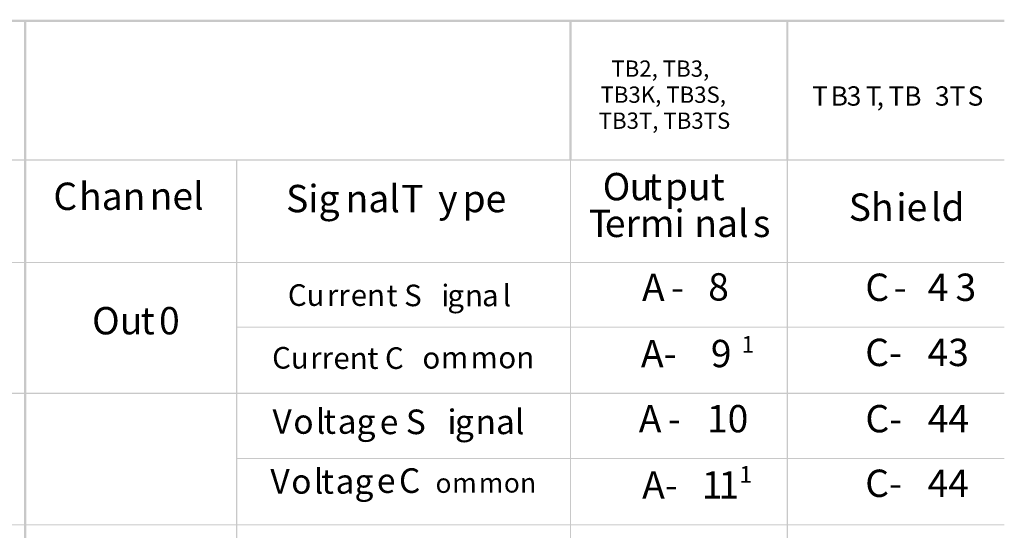
# Model space of a CAD drawing. Extents: x -43 to 247, y 139 to 222.
# Drawn here: x 172 to 247, y 183 to 222 of the extents above; entities that cross this region are included whole.
import ezdxf

# ---------------------------------------------------------------- set-up
doc = ezdxf.new("R2010")
doc.units = 0
doc.layers.add('LAYER_1', color=160, linetype='Continuous')
doc.styles.add('STD', font='txt')

# ---------------------------------------------------------------- blocks, each defined once
blk = doc.blocks.new('AI9-BLK404')
at = {"layer": 'LAYER_1', "color": 7, "lineweight": 0, "insert": (-0.69, 1.26), "char_height": 2.0789, "attachment_point": 1, "style": 'STD'}
blk.add_mtext('\\fUnivers CondensedLight|b0|i0;\\H2.0789;\\C7;T', dxfattribs=at)
blk = doc.blocks.new('AI9-BLK403')
at = {"layer": 'LAYER_1', "color": 7, "lineweight": 0, "insert": (-0.76, 1.26), "char_height": 2.0789, "attachment_point": 1, "style": 'STD'}
blk.add_mtext('\\fUnivers CondensedLight|b0|i0;\\H2.0789;\\C7;B', dxfattribs=at)
blk = doc.blocks.new('AI9-BLK402')
at = {"layer": 'LAYER_1', "color": 7, "lineweight": 0, "insert": (-0.72, 1.26), "char_height": 2.0789, "attachment_point": 1, "style": 'STD'}
blk.add_mtext('\\fUnivers CondensedLight|b0|i0;\\H2.0789;\\C7;3', dxfattribs=at)
blk = doc.blocks.new('AI9-BLK401')
at = {"layer": 'LAYER_1', "color": 7, "lineweight": 0, "insert": (-0.69, 1.26), "char_height": 2.0789, "attachment_point": 1, "style": 'STD'}
blk.add_mtext('\\fUnivers CondensedLight|b0|i0;\\H2.0789;\\C7;T', dxfattribs=at)
blk = doc.blocks.new('AI9-BLK400')
at = {"layer": 'LAYER_1', "color": 7, "lineweight": 0, "insert": (-0.29, 1.26), "char_height": 2.0789, "attachment_point": 1, "style": 'STD'}
blk.add_mtext('\\fUnivers CondensedLight|b0|i0;\\H2.0789;\\C7;,', dxfattribs=at)
blk = doc.blocks.new('AI9-BLK399')
at = {"layer": 'LAYER_1', "color": 7, "lineweight": 0, "insert": (-1.76, 1.26), "char_height": 2.0789, "attachment_point": 1, "style": 'STD'}
blk.add_mtext('\\fUnivers CondensedLight|b0|i0;\\H2.0789;\\C7; TB', dxfattribs=at)
blk = doc.blocks.new('AI9-BLK398')
at = {"layer": 'LAYER_1', "color": 7, "lineweight": 0, "insert": (-1.41, 1.26), "char_height": 2.0789, "attachment_point": 1, "style": 'STD'}
blk.add_mtext('\\fUnivers CondensedLight|b0|i0;\\H2.0789;\\C7;3T', dxfattribs=at)
blk = doc.blocks.new('AI9-BLK397')
at = {"layer": 'LAYER_1', "color": 7, "lineweight": 0, "insert": (-0.69, 1.26), "char_height": 2.0789, "attachment_point": 1, "style": 'STD'}
blk.add_mtext('\\fUnivers CondensedLight|b0|i0;\\H2.0789;\\C7;S', dxfattribs=at)
blk = doc.blocks.new('AI9-BLK372')
at = {"layer": 'LAYER_1', "color": 7, "lineweight": 0, "insert": (-0.81, 1.259), "char_height": 2.07887, "attachment_point": 1, "style": 'STD'}
blk.add_mtext('\\fUnivers CondensedLight|b0|i0;\\H2.0789;\\C7;C', dxfattribs=at)
blk = doc.blocks.new('AI9-BLK371')
at = {"layer": 'LAYER_1', "color": 7, "lineweight": 0, "insert": (-2.227, 1.259), "char_height": 2.07887, "attachment_point": 1, "style": 'STD'}
blk.add_mtext('\\fUnivers CondensedLight|b0|i0;\\H2.0789;\\C7;han', dxfattribs=at)
blk = doc.blocks.new('AI9-BLK370')
at = {"layer": 'LAYER_1', "color": 7, "lineweight": 0, "insert": (-1.805, 1.259), "char_height": 2.07887, "attachment_point": 1, "style": 'STD'}
blk.add_mtext('\\fUnivers CondensedLight|b0|i0;\\H2.0789;\\C7;nel', dxfattribs=at)
blk = doc.blocks.new('AI9-BLK369')
at = {"layer": 'LAYER_1', "color": 7, "lineweight": 0, "insert": (-1.799, 1.259), "char_height": 2.07887, "attachment_point": 1, "style": 'STD'}
blk.add_mtext('\\fUnivers CondensedLight|b0|i0;\\H2.0789;\\C7;Sig', dxfattribs=at)
blk = doc.blocks.new('AI9-BLK368')
at = {"layer": 'LAYER_1', "color": 7, "lineweight": 0, "insert": (-1.778, 1.259), "char_height": 2.07887, "attachment_point": 1, "style": 'STD'}
blk.add_mtext('\\fUnivers CondensedLight|b0|i0;\\H2.0789;\\C7;nal', dxfattribs=at)
blk = doc.blocks.new('AI9-BLK367')
at = {"layer": 'LAYER_1', "color": 7, "lineweight": 0, "insert": (-0.999, 1.259), "char_height": 2.07887, "attachment_point": 1, "style": 'STD'}
blk.add_mtext('\\fUnivers CondensedLight|b0|i0;\\H2.0789;\\C7; T', dxfattribs=at)
blk = doc.blocks.new('AI9-BLK366')
at = {"layer": 'LAYER_1', "color": 7, "lineweight": 0, "insert": (-0.658, 1.259), "char_height": 2.07887, "attachment_point": 1, "style": 'STD'}
blk.add_mtext('\\fUnivers CondensedLight|b0|i0;\\H2.0789;\\C7;y', dxfattribs=at)
blk = doc.blocks.new('AI9-BLK365')
at = {"layer": 'LAYER_1', "color": 7, "lineweight": 0, "insert": (-0.795, 1.259), "char_height": 2.07887, "attachment_point": 1, "style": 'STD'}
blk.add_mtext('\\fUnivers CondensedLight|b0|i0;\\H2.0789;\\C7;p', dxfattribs=at)
blk = doc.blocks.new('AI9-BLK364')
at = {"layer": 'LAYER_1', "color": 7, "lineweight": 0, "insert": (-0.7, 1.259), "char_height": 2.07887, "attachment_point": 1, "style": 'STD'}
blk.add_mtext('\\fUnivers CondensedLight|b0|i0;\\H2.0789;\\C7;e', dxfattribs=at)
blk = doc.blocks.new('AI9-BLK363')
at = {"layer": 'LAYER_1', "color": 7, "lineweight": 0, "insert": (-0.963, 1.259), "char_height": 2.07887, "attachment_point": 1, "style": 'STD'}
blk.add_mtext('\\fUnivers CondensedLight|b0|i0;\\H2.0789;\\C7;O', dxfattribs=at)
blk = doc.blocks.new('AI9-BLK362')
at = {"layer": 'LAYER_1', "color": 7, "lineweight": 0, "insert": (-0.77, 1.259), "char_height": 2.07887, "attachment_point": 1, "style": 'STD'}
blk.add_mtext('\\fUnivers CondensedLight|b0|i0;\\H2.0789;\\C7;u', dxfattribs=at)
blk = doc.blocks.new('AI9-BLK361')
at = {"layer": 'LAYER_1', "color": 7, "lineweight": 0, "insert": (-0.462, 1.259), "char_height": 2.07887, "attachment_point": 1, "style": 'STD'}
blk.add_mtext('\\fUnivers CondensedLight|b0|i0;\\H2.0789;\\C7;t', dxfattribs=at)
blk = doc.blocks.new('AI9-BLK360')
at = {"layer": 'LAYER_1', "color": 7, "lineweight": 0, "insert": (-2.03, 1.259), "char_height": 2.07887, "attachment_point": 1, "style": 'STD'}
blk.add_mtext('\\fUnivers CondensedLight|b0|i0;\\H2.0789;\\C7;put', dxfattribs=at)
blk = doc.blocks.new('AI9-BLK359')
at = {"layer": 'LAYER_1', "color": 7, "lineweight": 0, "insert": (-0.296, 1.259), "char_height": 2.07887, "attachment_point": 1, "style": 'STD'}
blk.add_mtext('\\fUnivers CondensedLight|b0|i0;\\H2.0789;\\C7; ', dxfattribs=at)
blk = doc.blocks.new('AI9-BLK358')
at = {"layer": 'LAYER_1', "color": 7, "lineweight": 0, "insert": (-0.694, 1.259), "char_height": 2.07887, "attachment_point": 1, "style": 'STD'}
blk.add_mtext('\\fUnivers CondensedLight|b0|i0;\\H2.0789;\\C7;T', dxfattribs=at)
blk = doc.blocks.new('AI9-BLK357')
at = {"layer": 'LAYER_1', "color": 7, "lineweight": 0, "insert": (-2.653, 1.259), "char_height": 2.07887, "attachment_point": 1, "style": 'STD'}
blk.add_mtext('\\fUnivers CondensedLight|b0|i0;\\H2.0789;\\C7;ermi', dxfattribs=at)
blk = doc.blocks.new('AI9-BLK356')
at = {"layer": 'LAYER_1', "color": 7, "lineweight": 0, "insert": (-1.778, 1.259), "char_height": 2.07887, "attachment_point": 1, "style": 'STD'}
blk.add_mtext('\\fUnivers CondensedLight|b0|i0;\\H2.0789;\\C7;nal', dxfattribs=at)
blk = doc.blocks.new('AI9-BLK355')
at = {"layer": 'LAYER_1', "color": 7, "lineweight": 0, "insert": (-0.553, 1.259), "char_height": 2.07887, "attachment_point": 1, "style": 'STD'}
blk.add_mtext('\\fUnivers CondensedLight|b0|i0;\\H2.0789;\\C7;s', dxfattribs=at)
blk = doc.blocks.new('AI9-BLK354')
at = {"layer": 'LAYER_1', "color": 7, "lineweight": 0, "insert": (-1.475, 1.259), "char_height": 2.07887, "attachment_point": 1, "style": 'STD'}
blk.add_mtext('\\fUnivers CondensedLight|b0|i0;\\H2.0789;\\C7;Sh', dxfattribs=at)
blk = doc.blocks.new('AI9-BLK353')
at = {"layer": 'LAYER_1', "color": 7, "lineweight": 0, "insert": (-1.038, 1.259), "char_height": 2.07887, "attachment_point": 1, "style": 'STD'}
blk.add_mtext('\\fUnivers CondensedLight|b0|i0;\\H2.0789;\\C7;ie', dxfattribs=at)
blk = doc.blocks.new('AI9-BLK352')
at = {"layer": 'LAYER_1', "color": 7, "lineweight": 0, "insert": (-1.126, 1.259), "char_height": 2.07887, "attachment_point": 1, "style": 'STD'}
blk.add_mtext('\\fUnivers CondensedLight|b0|i0;\\H2.0789;\\C7;ld', dxfattribs=at)
blk = doc.blocks.new('AI9-BLK335')
at = {"layer": 'LAYER_1', "color": 7, "lineweight": 0, "insert": (-1.739, 1.259), "char_height": 2.07887, "attachment_point": 1, "style": 'STD'}
blk.add_mtext('\\fUnivers CondensedLight|b0|i0;\\H2.0789;\\C7;Ou', dxfattribs=at)
blk = doc.blocks.new('AI9-BLK334')
at = {"layer": 'LAYER_1', "color": 7, "lineweight": 0, "insert": (-0.462, 1.259), "char_height": 2.07887, "attachment_point": 1, "style": 'STD'}
blk.add_mtext('\\fUnivers CondensedLight|b0|i0;\\H2.0789;\\C7;t', dxfattribs=at)
blk = doc.blocks.new('AI9-BLK333')
at = {"layer": 'LAYER_1', "color": 7, "lineweight": 0, "insert": (-1.02, 1.259), "char_height": 2.07887, "attachment_point": 1, "style": 'STD'}
blk.add_mtext('\\fUnivers CondensedLight|b0|i0;\\H2.0789;\\C7; 0', dxfattribs=at)
blk = doc.blocks.new('AI9-BLK332')
at = {"layer": 'LAYER_1', "color": 7, "lineweight": 0, "insert": (-1.576, 1.259), "char_height": 2.07887, "attachment_point": 1, "style": 'STD'}
blk.add_mtext('\\fUnivers CondensedLight|b0|i0;\\H2.0789;\\C7;Cu', dxfattribs=at)
blk = doc.blocks.new('AI9-BLK331')
at = {"layer": 'LAYER_1', "color": 7, "lineweight": 0, "insert": (-0.91, 1.259), "char_height": 2.07887, "attachment_point": 1, "style": 'STD'}
blk.add_mtext('\\fUnivers CondensedLight|b0|i0;\\H2.0789;\\C7;rr', dxfattribs=at)
blk = doc.blocks.new('AI9-BLK330')
at = {"layer": 'LAYER_1', "color": 7, "lineweight": 0, "insert": (-1.471, 1.259), "char_height": 2.07887, "attachment_point": 1, "style": 'STD'}
blk.add_mtext('\\fUnivers CondensedLight|b0|i0;\\H2.0789;\\C7;en', dxfattribs=at)
blk = doc.blocks.new('AI9-BLK329')
at = {"layer": 'LAYER_1', "color": 7, "lineweight": 0, "insert": (-1.45, 1.259), "char_height": 2.07887, "attachment_point": 1, "style": 'STD'}
blk.add_mtext('\\fUnivers CondensedLight|b0|i0;\\H2.0789;\\C7;t S', dxfattribs=at)
blk = doc.blocks.new('AI9-BLK328')
at = {"layer": 'LAYER_1', "color": 7, "lineweight": 0, "insert": (-0.327, 1.259), "char_height": 2.07887, "attachment_point": 1, "style": 'STD'}
blk.add_mtext('\\fUnivers CondensedLight|b0|i0;\\H2.0789;\\C7;i', dxfattribs=at)
blk = doc.blocks.new('AI9-BLK327')
at = {"layer": 'LAYER_1', "color": 7, "lineweight": 0, "insert": (-0.781, 1.259), "char_height": 2.07887, "attachment_point": 1, "style": 'STD'}
blk.add_mtext('\\fUnivers CondensedLight|b0|i0;\\H2.0789;\\C7;g', dxfattribs=at)
blk = doc.blocks.new('AI9-BLK326')
at = {"layer": 'LAYER_1', "color": 7, "lineweight": 0, "insert": (-0.775, 1.259), "char_height": 2.07887, "attachment_point": 1, "style": 'STD'}
blk.add_mtext('\\fUnivers CondensedLight|b0|i0;\\H2.0789;\\C7;n', dxfattribs=at)
blk = doc.blocks.new('AI9-BLK325')
at = {"layer": 'LAYER_1', "color": 7, "lineweight": 0, "insert": (-0.673, 1.259), "char_height": 2.07887, "attachment_point": 1, "style": 'STD'}
blk.add_mtext('\\fUnivers CondensedLight|b0|i0;\\H2.0789;\\C7;a', dxfattribs=at)
blk = doc.blocks.new('AI9-BLK324')
at = {"layer": 'LAYER_1', "color": 7, "lineweight": 0, "insert": (-0.327, 1.259), "char_height": 2.07887, "attachment_point": 1, "style": 'STD'}
blk.add_mtext('\\fUnivers CondensedLight|b0|i0;\\H2.0789;\\C7;l', dxfattribs=at)
blk = doc.blocks.new('AI9-BLK323')
at = {"layer": 'LAYER_1', "color": 7, "lineweight": 0, "insert": (-0.855, 1.259), "char_height": 2.07887, "attachment_point": 1, "style": 'STD'}
blk.add_mtext('\\fUnivers CondensedLight|b0|i0;\\H2.0789;\\C7;A', dxfattribs=at)
blk = doc.blocks.new('AI9-BLK322')
at = {"layer": 'LAYER_1', "color": 7, "lineweight": 0, "insert": (-0.429, 1.259), "char_height": 2.07887, "attachment_point": 1, "style": 'STD'}
blk.add_mtext('\\fUnivers CondensedLight|b0|i0;\\H2.0789;\\C7;-', dxfattribs=at)
blk = doc.blocks.new('AI9-BLK321')
at = {"layer": 'LAYER_1', "color": 7, "lineweight": 0, "insert": (-0.717, 1.259), "char_height": 2.07887, "attachment_point": 1, "style": 'STD'}
blk.add_mtext('\\fUnivers CondensedLight|b0|i0;\\H2.0789;\\C7;8', dxfattribs=at)
blk = doc.blocks.new('AI9-BLK320')
at = {"layer": 'LAYER_1', "color": 7, "lineweight": 0, "insert": (-0.81, 1.259), "char_height": 2.07887, "attachment_point": 1, "style": 'STD'}
blk.add_mtext('\\fUnivers CondensedLight|b0|i0;\\H2.0789;\\C7;C', dxfattribs=at)
blk = doc.blocks.new('AI9-BLK319')
at = {"layer": 'LAYER_1', "color": 7, "lineweight": 0, "insert": (-0.429, 1.259), "char_height": 2.07887, "attachment_point": 1, "style": 'STD'}
blk.add_mtext('\\fUnivers CondensedLight|b0|i0;\\H2.0789;\\C7;-', dxfattribs=at)
blk = doc.blocks.new('AI9-BLK318')
at = {"layer": 'LAYER_1', "color": 7, "lineweight": 0, "insert": (-0.717, 1.259), "char_height": 2.07887, "attachment_point": 1, "style": 'STD'}
blk.add_mtext('\\fUnivers CondensedLight|b0|i0;\\H2.0789;\\C7;4', dxfattribs=at)
blk = doc.blocks.new('AI9-BLK317')
at = {"layer": 'LAYER_1', "color": 7, "lineweight": 0, "insert": (-0.717, 1.259), "char_height": 2.07887, "attachment_point": 1, "style": 'STD'}
blk.add_mtext('\\fUnivers CondensedLight|b0|i0;\\H2.0789;\\C7;3', dxfattribs=at)
blk = doc.blocks.new('AI9-BLK302')
at = {"layer": 'LAYER_1', "color": 7, "lineweight": 0, "insert": (-1.597, 1.259), "char_height": 2.07887, "attachment_point": 1, "style": 'STD'}
blk.add_mtext('\\fUnivers CondensedLight|b0|i0;\\H2.0789;\\C7;Cu', dxfattribs=at)
blk = doc.blocks.new('AI9-BLK301')
at = {"layer": 'LAYER_1', "color": 7, "lineweight": 0, "insert": (-0.93, 1.259), "char_height": 2.07887, "attachment_point": 1, "style": 'STD'}
blk.add_mtext('\\fUnivers CondensedLight|b0|i0;\\H2.0789;\\C7;rr', dxfattribs=at)
blk = doc.blocks.new('AI9-BLK300')
at = {"layer": 'LAYER_1', "color": 7, "lineweight": 0, "insert": (-1.492, 1.259), "char_height": 2.07887, "attachment_point": 1, "style": 'STD'}
blk.add_mtext('\\fUnivers CondensedLight|b0|i0;\\H2.0789;\\C7;en', dxfattribs=at)
blk = doc.blocks.new('AI9-BLK299')
at = {"layer": 'LAYER_1', "color": 7, "lineweight": 0, "insert": (-1.592, 1.259), "char_height": 2.07887, "attachment_point": 1, "style": 'STD'}
blk.add_mtext('\\fUnivers CondensedLight|b0|i0;\\H2.0789;\\C7;t C', dxfattribs=at)
blk = doc.blocks.new('AI9-BLK298')
at = {"layer": 'LAYER_1', "color": 7, "lineweight": 0, "insert": (-0.767, 1.259), "char_height": 2.07887, "attachment_point": 1, "style": 'STD'}
blk.add_mtext('\\fUnivers CondensedLight|b0|i0;\\H2.0789;\\C7;o', dxfattribs=at)
blk = doc.blocks.new('AI9-BLK297')
at = {"layer": 'LAYER_1', "color": 7, "lineweight": 0, "insert": (-1.165, 1.259), "char_height": 2.07887, "attachment_point": 1, "style": 'STD'}
blk.add_mtext('\\fUnivers CondensedLight|b0|i0;\\H2.0789;\\C7;m', dxfattribs=at)
blk = doc.blocks.new('AI9-BLK296')
at = {"layer": 'LAYER_1', "color": 7, "lineweight": 0, "insert": (-1.165, 1.259), "char_height": 2.07887, "attachment_point": 1, "style": 'STD'}
blk.add_mtext('\\fUnivers CondensedLight|b0|i0;\\H2.0789;\\C7;m', dxfattribs=at)
blk = doc.blocks.new('AI9-BLK295')
at = {"layer": 'LAYER_1', "color": 7, "lineweight": 0, "insert": (-0.767, 1.259), "char_height": 2.07887, "attachment_point": 1, "style": 'STD'}
blk.add_mtext('\\fUnivers CondensedLight|b0|i0;\\H2.0789;\\C7;o', dxfattribs=at)
blk = doc.blocks.new('AI9-BLK294')
at = {"layer": 'LAYER_1', "color": 7, "lineweight": 0, "insert": (-0.775, 1.259), "char_height": 2.07887, "attachment_point": 1, "style": 'STD'}
blk.add_mtext('\\fUnivers CondensedLight|b0|i0;\\H2.0789;\\C7;n', dxfattribs=at)
blk = doc.blocks.new('AI9-BLK293')
at = {"layer": 'LAYER_1', "color": 7, "lineweight": 0, "insert": (-1.312, 1.259), "char_height": 2.07887, "attachment_point": 1, "style": 'STD'}
blk.add_mtext('\\fUnivers CondensedLight|b0|i0;\\H2.0789;\\C7;A-', dxfattribs=at)
blk = doc.blocks.new('AI9-BLK292')
at = {"layer": 'LAYER_1', "color": 7, "lineweight": 0, "insert": (-0.717, 1.259), "char_height": 2.07887, "attachment_point": 1, "style": 'STD'}
blk.add_mtext('\\fUnivers CondensedLight|b0|i0;\\H2.0789;\\C7;9', dxfattribs=at)
blk = doc.blocks.new('AI9-BLK291')
at = {"layer": 'LAYER_1', "color": 7, "lineweight": 0, "insert": (-0.434, 0.763), "char_height": 1.25992, "attachment_point": 1, "style": 'STD'}
blk.add_mtext('\\fUnivers CondensedLight|b0|i0;\\H1.2599;\\C7;1', dxfattribs=at)
blk = doc.blocks.new('AI9-BLK290')
at = {"layer": 'LAYER_1', "color": 7, "lineweight": 0, "insert": (-1.257, 1.259), "char_height": 2.07887, "attachment_point": 1, "style": 'STD'}
blk.add_mtext('\\fUnivers CondensedLight|b0|i0;\\H2.0789;\\C7;C-', dxfattribs=at)
blk = doc.blocks.new('AI9-BLK289')
at = {"layer": 'LAYER_1', "color": 7, "lineweight": 0, "insert": (-1.451, 1.259), "char_height": 2.07887, "attachment_point": 1, "style": 'STD'}
blk.add_mtext('\\fUnivers CondensedLight|b0|i0;\\H2.0789;\\C7;43', dxfattribs=at)
blk = doc.blocks.new('AI9-BLK272')
at = {"layer": 'LAYER_1', "color": 7, "lineweight": 0, "insert": (-0.784, 1.259), "char_height": 2.07887, "attachment_point": 1, "style": 'STD'}
blk.add_mtext('\\fUnivers CondensedLight|b0|i0;\\H2.0789;\\C7;V', dxfattribs=at)
blk = doc.blocks.new('AI9-BLK271')
at = {"layer": 'LAYER_1', "color": 7, "lineweight": 0, "insert": (-0.767, 1.259), "char_height": 2.07887, "attachment_point": 1, "style": 'STD'}
blk.add_mtext('\\fUnivers CondensedLight|b0|i0;\\H2.0789;\\C7;o', dxfattribs=at)
blk = doc.blocks.new('AI9-BLK270')
at = {"layer": 'LAYER_1', "color": 7, "lineweight": 0, "insert": (-0.327, 1.259), "char_height": 2.07887, "attachment_point": 1, "style": 'STD'}
blk.add_mtext('\\fUnivers CondensedLight|b0|i0;\\H2.0789;\\C7;l', dxfattribs=at)
blk = doc.blocks.new('AI9-BLK269')
at = {"layer": 'LAYER_1', "color": 7, "lineweight": 0, "insert": (-0.462, 1.259), "char_height": 2.07887, "attachment_point": 1, "style": 'STD'}
blk.add_mtext('\\fUnivers CondensedLight|b0|i0;\\H2.0789;\\C7;t', dxfattribs=at)
blk = doc.blocks.new('AI9-BLK268')
at = {"layer": 'LAYER_1', "color": 7, "lineweight": 0, "insert": (-1.471, 1.259), "char_height": 2.07887, "attachment_point": 1, "style": 'STD'}
blk.add_mtext('\\fUnivers CondensedLight|b0|i0;\\H2.0789;\\C7;ag', dxfattribs=at)
blk = doc.blocks.new('AI9-BLK267')
at = {"layer": 'LAYER_1', "color": 7, "lineweight": 0, "insert": (-1.708, 1.259), "char_height": 2.07887, "attachment_point": 1, "style": 'STD'}
blk.add_mtext('\\fUnivers CondensedLight|b0|i0;\\H2.0789;\\C7;e S', dxfattribs=at)
blk = doc.blocks.new('AI9-BLK266')
at = {"layer": 'LAYER_1', "color": 7, "lineweight": 0, "insert": (-0.327, 1.259), "char_height": 2.07887, "attachment_point": 1, "style": 'STD'}
blk.add_mtext('\\fUnivers CondensedLight|b0|i0;\\H2.0789;\\C7;i', dxfattribs=at)
blk = doc.blocks.new('AI9-BLK265')
at = {"layer": 'LAYER_1', "color": 7, "lineweight": 0, "insert": (-0.781, 1.259), "char_height": 2.07887, "attachment_point": 1, "style": 'STD'}
blk.add_mtext('\\fUnivers CondensedLight|b0|i0;\\H2.0789;\\C7;g', dxfattribs=at)
blk = doc.blocks.new('AI9-BLK264')
at = {"layer": 'LAYER_1', "color": 7, "lineweight": 0, "insert": (-1.809, 1.259), "char_height": 2.07887, "attachment_point": 1, "style": 'STD'}
blk.add_mtext('\\fUnivers CondensedLight|b0|i0;\\H2.0789;\\C7;nal', dxfattribs=at)
blk = doc.blocks.new('AI9-BLK263')
at = {"layer": 'LAYER_1', "color": 7, "lineweight": 0, "insert": (-0.855, 1.259), "char_height": 2.07887, "attachment_point": 1, "style": 'STD'}
blk.add_mtext('\\fUnivers CondensedLight|b0|i0;\\H2.0789;\\C7;A', dxfattribs=at)
blk = doc.blocks.new('AI9-BLK262')
at = {"layer": 'LAYER_1', "color": 7, "lineweight": 0, "insert": (-0.429, 1.259), "char_height": 2.07887, "attachment_point": 1, "style": 'STD'}
blk.add_mtext('\\fUnivers CondensedLight|b0|i0;\\H2.0789;\\C7;-', dxfattribs=at)
blk = doc.blocks.new('AI9-BLK261')
at = {"layer": 'LAYER_1', "color": 7, "lineweight": 0, "insert": (-1.45, 1.259), "char_height": 2.07887, "attachment_point": 1, "style": 'STD'}
blk.add_mtext('\\fUnivers CondensedLight|b0|i0;\\H2.0789;\\C7;10', dxfattribs=at)
blk = doc.blocks.new('AI9-BLK260')
at = {"layer": 'LAYER_1', "color": 7, "lineweight": 0, "insert": (-1.256, 1.259), "char_height": 2.07887, "attachment_point": 1, "style": 'STD'}
blk.add_mtext('\\fUnivers CondensedLight|b0|i0;\\H2.0789;\\C7;C-', dxfattribs=at)
blk = doc.blocks.new('AI9-BLK259')
at = {"layer": 'LAYER_1', "color": 7, "lineweight": 0, "insert": (-1.45, 1.259), "char_height": 2.07887, "attachment_point": 1, "style": 'STD'}
blk.add_mtext('\\fUnivers CondensedLight|b0|i0;\\H2.0789;\\C7;44', dxfattribs=at)
blk = doc.blocks.new('AI9-BLK238')
at = {"layer": 'LAYER_1', "color": 7, "lineweight": 0, "insert": (-0.7, 1.259), "char_height": 2.07887, "attachment_point": 1, "style": 'STD'}
blk.add_mtext('\\fUnivers CondensedLight|b0|i0;\\H2.0789;\\C7;e', dxfattribs=at)
blk = doc.blocks.new('AI9-BLK237')
at = {"layer": 'LAYER_1', "color": 7, "lineweight": 0, "insert": (-1.113, 1.259), "char_height": 2.07887, "attachment_point": 1, "style": 'STD'}
blk.add_mtext('\\fUnivers CondensedLight|b0|i0;\\H2.0789;\\C7; C', dxfattribs=at)
blk = doc.blocks.new('AI9-BLK231')
at = {"layer": 'LAYER_1', "color": 7, "lineweight": 0, "insert": (-1.291, 1.259), "char_height": 2.07887, "attachment_point": 1, "style": 'STD'}
blk.add_mtext('\\fUnivers CondensedLight|b0|i0;\\H2.0789;\\C7;A-', dxfattribs=at)
blk = doc.blocks.new('AI9-BLK230')
at = {"layer": 'LAYER_1', "color": 7, "lineweight": 0, "insert": (-0.717, 1.259), "char_height": 2.07887, "attachment_point": 1, "style": 'STD'}
blk.add_mtext('\\fUnivers CondensedLight|b0|i0;\\H2.0789;\\C7;1', dxfattribs=at)
blk = doc.blocks.new('AI9-BLK229')
at = {"layer": 'LAYER_1', "color": 7, "lineweight": 0, "insert": (-0.717, 1.259), "char_height": 2.07887, "attachment_point": 1, "style": 'STD'}
blk.add_mtext('\\fUnivers CondensedLight|b0|i0;\\H2.0789;\\C7;1', dxfattribs=at)
blk = doc.blocks.new('AI9-BLK228')
at = {"layer": 'LAYER_1', "color": 7, "lineweight": 0, "insert": (-0.434, 0.763), "char_height": 1.25992, "attachment_point": 1, "style": 'STD'}
blk.add_mtext('\\fUnivers CondensedLight|b0|i0;\\H1.2599;\\C7;1', dxfattribs=at)
blk = doc.blocks.new('AI9-BLK227')
at = {"layer": 'LAYER_1', "color": 7, "lineweight": 0, "insert": (-1.257, 1.259), "char_height": 2.07887, "attachment_point": 1, "style": 'STD'}
blk.add_mtext('\\fUnivers CondensedLight|b0|i0;\\H2.0789;\\C7;C-', dxfattribs=at)
blk = doc.blocks.new('AI9-BLK226')
at = {"layer": 'LAYER_1', "color": 7, "lineweight": 0, "insert": (-1.451, 1.259), "char_height": 2.07887, "attachment_point": 1, "style": 'STD'}
blk.add_mtext('\\fUnivers CondensedLight|b0|i0;\\H2.0789;\\C7;44', dxfattribs=at)
blk = doc.blocks.new('AI9-BLK1')
at = {"layer": 'LAYER_1', "color": 7, "lineweight": 0, "char_height": 2.0789, "attachment_point": 1, "style": 'STD'}
for s, insert in [('\\fUnivers CondensedLight|b0|i0;\\H2.0789;\\C7;TB2, TB3,', (-5.33, 4.58)), ('\\fUnivers CondensedLight|b0|i0;\\H2.0789;\\C7;TB3K, TB3S,', (-6.72, 1.26)), ('\\fUnivers CondensedLight|b0|i0;\\H2.0789;\\C7;TB3T, TB3TS', (-6.95, -2.06))]:
    blk.add_mtext(s, dxfattribs=dict(at, insert=insert))

msp = doc.modelspace()

# ---------------------------------------------------------------- hatches: boundary and pattern name
at = {"layer": 'LAYER_1'}
h = msp.add_hatch(color=7, dxfattribs=at)
h.dxf.hatch_style = 2
h.paths.add_polyline_path([(81.021, 221.452), (247.109, 221.452), (247.109, 221.622), (81.021, 221.622)])
h = msp.add_hatch(color=7, dxfattribs=at)
h.dxf.hatch_style = 2
h.paths.add_polyline_path([(172.517, 221.452), (172.687, 221.452), (172.687, 153.084), (172.517, 153.084)])
h = msp.add_hatch(color=7, dxfattribs=at)
h.dxf.hatch_style = 2
h.paths.add_polyline_path([(214.005, 221.622), (214.173, 221.622), (214.173, 210.911), (214.005, 210.911)])
h = msp.add_hatch(color=7, dxfattribs=at)
h.dxf.hatch_style = 2
h.paths.add_polyline_path([(230.514, 221.622), (230.684, 221.622), (230.684, 210.911), (230.514, 210.911)])
h = msp.add_hatch(color=7, dxfattribs=at)
h.dxf.hatch_style = 2
h.paths.add_polyline_path([(81.021, 210.911), (247.109, 210.911), (247.109, 210.996), (81.021, 210.996)])
h = msp.add_hatch(color=7, dxfattribs=at)
h.dxf.hatch_style = 2
h.paths.add_polyline_path([(188.647, 210.996), (188.731, 210.996), (188.731, 163.244), (188.647, 163.244)])
h = msp.add_hatch(color=7, dxfattribs=at)
h.dxf.hatch_style = 2
h.paths.add_polyline_path([(214.047, 210.996), (214.131, 210.996), (214.131, 163.244), (214.047, 163.244)])
h = msp.add_hatch(color=7, dxfattribs=at)
h.dxf.hatch_style = 2
h.paths.add_polyline_path([(230.557, 210.996), (230.641, 210.996), (230.641, 163.244), (230.557, 163.244)])
h = msp.add_hatch(color=7, dxfattribs=at)
h.dxf.hatch_style = 2
h.paths.add_polyline_path([(81.021, 203.122), (247.109, 203.122), (247.109, 203.207), (81.021, 203.207)])
h = msp.add_hatch(color=7, dxfattribs=at)
h.dxf.hatch_style = 2
h.paths.add_polyline_path([(188.647, 198.211), (247.109, 198.211), (247.109, 198.296), (188.647, 198.296)])
h = msp.add_hatch(color=7, dxfattribs=at)
h.dxf.hatch_style = 2
h.paths.add_polyline_path([(81.021, 193.174), (247.109, 193.174), (247.109, 193.258), (81.021, 193.258)])
h = msp.add_hatch(color=7, dxfattribs=at)
h.dxf.hatch_style = 2
h.paths.add_polyline_path([(188.647, 188.221), (247.109, 188.221), (247.109, 188.305), (188.647, 188.305)])
h = msp.add_hatch(color=7, dxfattribs=at)
h.dxf.hatch_style = 2
h.paths.add_polyline_path([(81.021, 183.183), (247.109, 183.183), (247.109, 183.268), (81.021, 183.268)])

# ---------------------------------------------------------------- block references
at = {"layer": 'LAYER_1', "color": 7}
for name, p, xscale, yscale, zscale in [('AI9-BLK1', (220.385, 215.794), 0.5963604886000048, 0.5963604886000048, 0.5963604886000048), ('AI9-BLK404', (232.967, 215.668), 0.7059021562308112, 0.7059021562308112, 0.7059021562308112), ('AI9-BLK403', (234.43, 215.668), 0.7059021562308112, 0.7059021562308112, 0.7059021562308112), ('AI9-BLK402', (235.626, 215.668), 0.7059021562308112, 0.7059021562308112, 0.7059021562308112), ('AI9-BLK401', (237.048, 215.668), 0.7059021562308112, 0.7059021562308112, 0.7059021562308112), ('AI9-BLK399', (239.081, 215.668), 0.7059021562308112, 0.7059021562308112, 0.7059021562308112), ('AI9-BLK398', (242.828, 215.668), 0.7059021562308112, 0.7059021562308112, 0.7059021562308112), ('AI9-BLK397', (244.801, 215.668), 0.7059021562308112, 0.7059021562308112, 0.7059021562308112), ('AI9-BLK400', (237.598, 215.668), 0.7059021562308112, 0.7059021562308112, 0.7059021562308112), ('AI9-BLK328', (204.522, 200.486), 0.7904597047335716, 0.7904597047335716, 0.7904597047335716), ('AI9-BLK324', (209.195, 200.481), 0.7904597047335716, 0.7904597047335716, 0.7904597047335716), ('AI9-BLK332', (193.834, 200.51), 0.7904597047335716, 0.7904597047335716, 0.7904597047335716), ('AI9-BLK331', (196.273, 200.51), 0.7904597047335716, 0.7904597047335716, 0.7904597047335716), ('AI9-BLK330', (198.536, 200.51), 0.7904597047335716, 0.7904597047335716, 0.7904597047335716), ('AI9-BLK329', (201.241, 200.486), 0.7904597047335716, 0.7904597047335716, 0.7904597047335716), ('AI9-BLK327', (205.348, 200.486), 0.7904597047335716, 0.7904597047335716, 0.7904597047335716), ('AI9-BLK326', (206.685, 200.486), 0.7904597047335716, 0.7904597047335716, 0.7904597047335716), ('AI9-BLK325', (207.898, 200.486), 0.7904597047335716, 0.7904597047335716, 0.7904597047335716), ('AI9-BLK302', (192.651, 195.744), 0.7904597047335716, 0.7904597047335716, 0.7904597047335716), ('AI9-BLK301', (195.018, 195.744), 0.7904597047335716, 0.7904597047335716, 0.7904597047335716), ('AI9-BLK300', (197.235, 195.72), 0.7904597047335716, 0.7904597047335716, 0.7904597047335716), ('AI9-BLK299', (199.892, 195.72), 0.7904597047335716, 0.7904597047335716, 0.7904597047335716), ('AI9-BLK298', (203.433, 195.744), 0.7904597047335716, 0.7904597047335716, 0.7904597047335716), ('AI9-BLK297', (205.162, 195.768), 0.7904597047335716, 0.7904597047335716, 0.7904597047335716), ('AI9-BLK296', (207.405, 195.768), 0.7904597047335716, 0.7904597047335716, 0.7904597047335716), ('AI9-BLK295', (209.212, 195.768), 0.7904597047335716, 0.7904597047335716, 0.7904597047335716), ('AI9-BLK294', (210.585, 195.768), 0.7904597047335716, 0.7904597047335716, 0.7904597047335716), ('AI9-BLK272', (192.119, 190.88), 0.900169057710099, 0.900169057710099, 0.900169057710099), ('AI9-BLK270', (195.009, 190.88), 0.900169057710099, 0.900169057710099, 0.900169057710099), ('AI9-BLK269', (195.702, 190.88), 0.900169057710099, 0.900169057710099, 0.900169057710099), ('AI9-BLK267', (201.116, 190.853), 0.900169057710099, 0.900169057710099, 0.900169057710099), ('AI9-BLK266', (205.021, 190.853), 0.900169057710099, 0.900169057710099, 0.900169057710099), ('AI9-BLK264', (208.499, 190.853), 0.900169057710099, 0.900169057710099, 0.900169057710099), ('AI9-BLK271', (193.692, 190.88), 0.900169057710099, 0.900169057710099, 0.900169057710099), ('AI9-BLK268', (197.703, 190.88), 0.900169057710099, 0.900169057710099, 0.900169057710099), ('AI9-BLK265', (206.001, 190.853), 0.900169057710099, 0.900169057710099, 0.900169057710099), ('AI9-BLK272', (191.961, 186.326), 0.900169057710099, 0.900169057710099, 0.900169057710099), ('AI9-BLK270', (194.852, 186.326), 0.900169057710099, 0.900169057710099, 0.900169057710099), ('AI9-BLK269', (195.544, 186.326), 0.900169057710099, 0.900169057710099, 0.900169057710099), ('AI9-BLK237', (201.47, 186.385), 0.900169057710099, 0.900169057710099, 0.900169057710099), ('AI9-BLK271', (193.534, 186.326), 0.900169057710099, 0.900169057710099, 0.900169057710099), ('AI9-BLK268', (197.545, 186.326), 0.900169057710099, 0.900169057710099, 0.900169057710099), ('AI9-BLK238', (199.993, 186.385), 0.900169057710099, 0.900169057710099, 0.900169057710099), ('AI9-BLK298', (204.366, 186.238), 0.7115473675678156, 0.7115473675678156, 0.7115473675678223), ('AI9-BLK297', (205.922, 186.259), 0.7115473675678156, 0.7115473675678156, 0.7115473675678223), ('AI9-BLK296', (207.941, 186.259), 0.7115473675678156, 0.7115473675678156, 0.7115473675678223), ('AI9-BLK295', (209.568, 186.259), 0.7115473675678156, 0.7115473675678156, 0.7115473675678223), ('AI9-BLK294', (210.803, 186.259), 0.7115473675678156, 0.7115473675678156, 0.7115473675678223)]:
    msp.add_blockref(name, p, dxfattribs=dict(at, xscale=xscale, yscale=yscale, zscale=zscale))
for name, p in [('AI9-BLK363', (217.508, 208.714)), ('AI9-BLK361', (220.458, 208.714)), ('AI9-BLK360', (223.306, 208.714)), ('AI9-BLK359', (226.415, 208.81)), ('AI9-BLK372', (175.552, 207.979)), ('AI9-BLK371', (178.924, 207.979)), ('AI9-BLK370', (183.877, 208.007)), ('AI9-BLK369', (194.25, 207.805)), ('AI9-BLK368', (198.758, 207.805)), ('AI9-BLK367', (201.583, 207.805)), ('AI9-BLK362', (219.368, 208.714)), ('AI9-BLK366', (204.684, 207.805)), ('AI9-BLK365', (206.676, 207.805)), ('AI9-BLK364', (208.333, 207.805)), ('AI9-BLK354', (236.746, 207.152)), ('AI9-BLK353', (239.929, 207.152)), ('AI9-BLK352', (242.645, 207.152)), ('AI9-BLK358', (216.176, 205.92)), ('AI9-BLK357', (219.361, 205.92)), ('AI9-BLK356', (225.296, 205.92)), ('AI9-BLK355', (228.532, 205.92)), ('AI9-BLK323', (220.394, 201.062)), ('AI9-BLK321', (225.292, 201.094)), ('AI9-BLK320', (237.344, 201.062)), ('AI9-BLK318', (241.998, 201.062)), ('AI9-BLK317', (244.115, 201.062)), ('AI9-BLK322', (222.178, 201.062)), ('AI9-BLK319', (239.124, 201.062)), ('AI9-BLK335', (179.426, 198.522)), ('AI9-BLK334', (181.848, 198.522)), ('AI9-BLK333', (183.169, 198.522)), ('AI9-BLK293', (220.768, 196.025)), ('AI9-BLK292', (225.492, 196.025)), ('AI9-BLK291', (227.545, 196.808)), ('AI9-BLK290', (237.783, 196.11)), ('AI9-BLK289', (242.719, 196.11)), ('AI9-BLK263', (220.15, 191.073)), ('AI9-BLK261', (225.93, 191.073)), ('AI9-BLK260', (237.796, 191.073)), ('AI9-BLK259', (242.73, 191.073)), ('AI9-BLK262', (221.935, 191.073)), ('AI9-BLK228', (227.389, 186.929)), ('AI9-BLK227', (237.783, 186.162)), ('AI9-BLK226', (242.719, 186.162)), ('AI9-BLK231', (220.84, 186.034)), ('AI9-BLK230', (224.808, 186.034)), ('AI9-BLK229', (226.079, 186.034))]:
    msp.add_blockref(name, p, dxfattribs=at)

doc.saveas('drawing.dxf')
